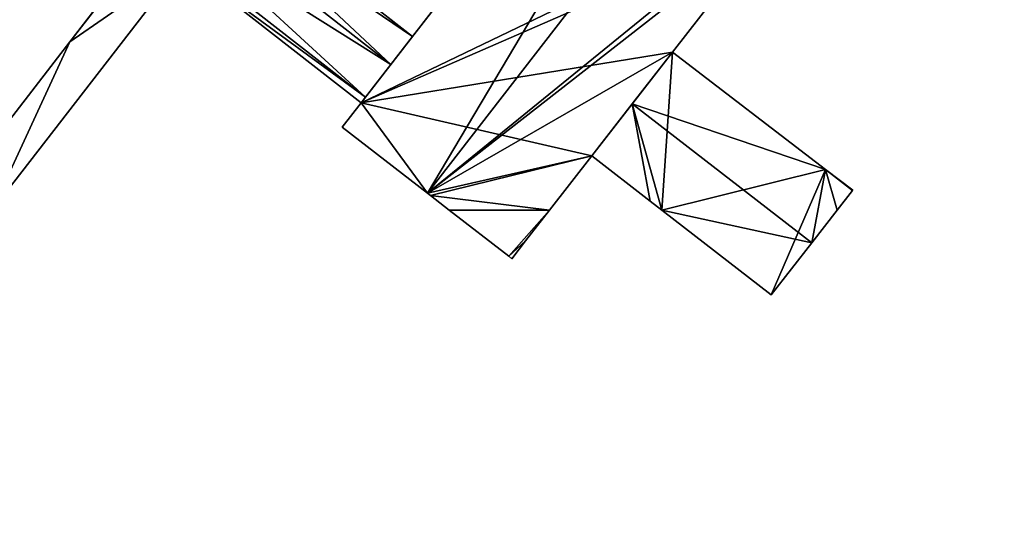
# Model space of a CAD drawing. Units: metres. Extents: x 74894 to 75599, y 348431 to 349005.
# Drawn here: x 75166 to 75375, y 348431 to 348540 of the extents above; entities that cross this region are included whole.
import ezdxf

# ---------------------------------------------------------------- set-up
doc = ezdxf.new("R2010")
doc.units = ezdxf.units.M
for name, color, linetype in [('FacadeFaces', 253, 'Continuous'), ('FloorBoundary', 4, 'Continuous'), ('FloorFaces', 253, 'Continuous'), ('OuterEaves', 4, 'Continuous'), ('RoofFaces', 24, 'Continuous'), ('RoofLines', 2, 'Continuous')]:
    doc.layers.add(name, color=color, linetype=linetype)

msp = doc.modelspace()

# ---------------------------------------------------------------- linework, layer by layer
at = {"layer": 'FacadeFaces'}
for points in [[(75347.436, 348663.764, 278.957), (75238.196, 348522.754, 252.21), (75238.196, 348522.754, 278.96), (75347.436, 348663.764, 278.957)], [(75347.436, 348663.764, 252.21), (75238.196, 348522.754, 252.21), (75347.436, 348663.764, 278.957), (75347.436, 348663.764, 252.21)], [(75211.345, 348566.398, 270.23), (75211.345, 348566.398, 252.286), (75249.118, 348536.853, 270.23), (75211.345, 348566.398, 270.23)], [(75249.118, 348536.853, 270.23), (75211.345, 348566.398, 252.286), (75249.118, 348536.853, 252.286), (75249.118, 348536.853, 270.23)], [(75249.118, 348536.853, 267.95), (75211.345, 348566.398, 252.286), (75211.345, 348566.398, 267.95), (75249.118, 348536.853, 267.95)], [(75249.118, 348536.853, 252.286), (75211.345, 348566.398, 252.286), (75249.118, 348536.853, 267.95), (75249.118, 348536.853, 252.286)], [(75244.491, 348530.88, 267.95), (75206.697, 348560.441, 252.286), (75206.697, 348560.441, 267.95), (75244.491, 348530.88, 267.95)], [(75244.491, 348530.88, 252.286), (75206.697, 348560.441, 252.286), (75244.491, 348530.88, 267.95), (75244.491, 348530.88, 252.286)], [(75206.697, 348560.441, 270.23), (75244.491, 348530.88, 252.286), (75244.491, 348530.88, 270.23), (75206.697, 348560.441, 270.23)], [(75206.697, 348560.441, 252.286), (75244.491, 348530.88, 252.286), (75206.697, 348560.441, 270.23), (75206.697, 348560.441, 252.286)], [(75304.258, 348533.497, 278.966), (75304.258, 348533.497, 252.21), (75325.58, 348560.888, 278.961), (75304.258, 348533.497, 278.966)], [(75304.258, 348533.497, 252.21), (75325.58, 348560.888, 252.21), (75325.58, 348560.888, 278.961), (75304.258, 348533.497, 252.21)], [(75193.502, 348557.906, 255.041), (75176.362, 348535.7, 252.194), (75176.362, 348535.7, 255.046), (75193.502, 348557.906, 255.041)], [(75193.502, 348557.906, 252.194), (75176.362, 348535.7, 252.194), (75193.502, 348557.906, 255.041), (75193.502, 348557.906, 252.194)], [(75201.302, 348553.549, 270.23), (75201.302, 348553.549, 252.286), (75239.13, 348523.96, 270.23), (75201.302, 348553.549, 270.23)], [(75201.302, 348553.549, 252.286), (75239.13, 348523.96, 252.286), (75239.13, 348523.96, 270.23), (75201.302, 348553.549, 252.286)], [(75239.13, 348523.96, 267.938), (75201.302, 348553.549, 252.286), (75201.302, 348553.549, 267.938), (75239.13, 348523.96, 267.938)], [(75239.13, 348523.96, 252.286), (75201.302, 348553.549, 252.286), (75239.13, 348523.96, 267.938), (75239.13, 348523.96, 252.286)], [(75159.785, 348500, 255.937), (75200.361, 348552.348, 252.194), (75200.361, 348552.348, 255.937), (75159.785, 348500, 255.937)], [(75159.785, 348500, 252.194), (75200.361, 348552.348, 252.194), (75159.785, 348500, 255.937), (75159.785, 348500, 252.194)], [(75200.361, 348552.348, 267.938), (75238.196, 348522.754, 252.286), (75238.196, 348522.754, 267.938), (75200.361, 348552.348, 267.938)], [(75200.361, 348552.348, 252.286), (75238.196, 348522.754, 252.286), (75200.361, 348552.348, 267.938), (75200.361, 348552.348, 252.286)], [(75249.118, 348536.853, 270.23), (75249.118, 348536.853, 252.286), (75253.627, 348542.672, 267.95), (75249.118, 348536.853, 270.23)], [(75249.118, 348536.853, 252.286), (75253.627, 348542.672, 252.286), (75253.627, 348542.672, 267.95), (75249.118, 348536.853, 252.286)], [(75244.491, 348530.88, 270.23), (75244.491, 348530.88, 252.286), (75249.118, 348536.853, 267.95), (75244.491, 348530.88, 270.23)], [(75244.491, 348530.88, 252.286), (75249.118, 348536.853, 252.286), (75249.118, 348536.853, 267.95), (75244.491, 348530.88, 252.286)], [(75176.362, 348535.7, 255.046), (75148.805, 348500, 252.194), (75148.805, 348500, 255.056), (75176.362, 348535.7, 255.046)], [(75176.362, 348535.7, 252.194), (75148.805, 348500, 252.194), (75176.362, 348535.7, 255.046), (75176.362, 348535.7, 252.194)], [(75287.154, 348511.526, 278.97), (75287.154, 348511.526, 252.21), (75304.258, 348533.497, 278.966), (75287.154, 348511.526, 278.97)], [(75287.154, 348511.526, 252.21), (75304.258, 348533.497, 252.21), (75304.258, 348533.497, 278.966), (75287.154, 348511.526, 252.21)], [(75304.258, 348533.497, 272.8), (75295.746, 348522.563, 252.305), (75295.746, 348522.563, 274.412), (75304.258, 348533.497, 272.8)], [(75304.258, 348533.497, 252.305), (75295.746, 348522.563, 252.305), (75304.258, 348533.497, 272.8), (75304.258, 348533.497, 252.305)], [(75336.774, 348508.604, 272.773), (75304.258, 348533.497, 252.305), (75304.258, 348533.497, 272.8), (75336.774, 348508.604, 272.773)], [(75336.774, 348508.604, 252.305), (75304.258, 348533.497, 252.305), (75336.774, 348508.604, 272.773), (75336.774, 348508.604, 252.305)], [(75239.13, 348523.96, 270.23), (75239.13, 348523.96, 252.286), (75244.491, 348530.88, 267.95), (75239.13, 348523.96, 270.23)], [(75239.13, 348523.96, 252.286), (75244.491, 348530.88, 252.286), (75244.491, 348530.88, 267.95), (75239.13, 348523.96, 252.286)], [(75238.196, 348522.754, 267.938), (75239.13, 348523.96, 252.286), (75239.13, 348523.96, 267.938), (75238.196, 348522.754, 267.938)], [(75238.196, 348522.754, 252.286), (75239.13, 348523.96, 252.286), (75238.196, 348522.754, 267.938), (75238.196, 348522.754, 252.286)], [(75238.196, 348522.754, 278.96), (75234.184, 348517.575, 252.21), (75234.184, 348517.575, 278.96), (75238.196, 348522.754, 278.96)], [(75238.196, 348522.754, 252.21), (75234.184, 348517.575, 252.21), (75238.196, 348522.754, 278.96), (75238.196, 348522.754, 252.21)], [(75295.746, 348522.563, 274.412), (75295.746, 348522.563, 252.305), (75287.154, 348511.526, 272.785), (75295.746, 348522.563, 274.412)], [(75287.154, 348511.526, 272.785), (75295.746, 348522.563, 252.305), (75287.154, 348511.526, 252.305), (75287.154, 348511.526, 272.785)], [(75234.184, 348517.575, 278.96), (75252.258, 348503.583, 252.21), (75252.258, 348503.583, 280.55), (75234.184, 348517.575, 278.96)], [(75234.184, 348517.575, 252.21), (75252.258, 348503.583, 252.21), (75234.184, 348517.575, 278.96), (75234.184, 348517.575, 252.21)], [(75278.181, 348500, 278.973), (75278.181, 348500, 252.21), (75287.154, 348511.526, 278.97), (75278.181, 348500, 278.973)], [(75278.181, 348500, 252.21), (75287.154, 348511.526, 252.21), (75287.154, 348511.526, 278.97), (75278.181, 348500, 252.21)], [(75287.154, 348511.526, 272.785), (75299.573, 348501.908, 252.305), (75299.573, 348501.908, 272.785), (75287.154, 348511.526, 272.785)], [(75287.154, 348511.526, 252.305), (75299.573, 348501.908, 252.305), (75287.154, 348511.526, 272.785), (75287.154, 348511.526, 252.305)], [(75342.518, 348504.207, 272.769), (75336.774, 348508.604, 252.305), (75336.774, 348508.604, 272.773), (75342.518, 348504.207, 272.769)], [(75342.518, 348504.207, 252.305), (75336.774, 348508.604, 252.305), (75342.518, 348504.207, 272.769), (75342.518, 348504.207, 252.305)], [(75252.258, 348503.583, 280.55), (75252.258, 348503.583, 252.21), (75252.892, 348503.092, 280.494), (75252.258, 348503.583, 280.55)], [(75252.258, 348503.583, 252.21), (75252.892, 348503.092, 252.21), (75252.892, 348503.092, 280.494), (75252.258, 348503.583, 252.21)], [(75252.892, 348503.092, 280.494), (75252.892, 348503.092, 252.21), (75256.886, 348500, 280.143), (75252.892, 348503.092, 280.494)], [(75256.886, 348500, 280.143), (75252.892, 348503.092, 252.21), (75256.886, 348500, 252.21), (75256.886, 348500, 280.143)], [(75339.244, 348500, 273.389), (75339.244, 348500, 252.305), (75342.493, 348504.175, 272.773), (75339.244, 348500, 273.389)], [(75339.244, 348500, 252.305), (75342.493, 348504.175, 252.305), (75342.493, 348504.175, 272.773), (75339.244, 348500, 252.305)], [(75342.493, 348504.175, 272.773), (75342.493, 348504.175, 252.305), (75342.518, 348504.207, 272.769), (75342.493, 348504.175, 272.773)], [(75342.493, 348504.175, 252.305), (75342.518, 348504.207, 252.305), (75342.518, 348504.207, 272.769), (75342.493, 348504.175, 252.305)], [(75299.573, 348501.908, 272.785), (75302.036, 348500, 252.305), (75302.036, 348500, 272.785), (75299.573, 348501.908, 272.785)], [(75299.573, 348501.908, 252.305), (75302.036, 348500, 252.305), (75299.573, 348501.908, 272.785), (75299.573, 348501.908, 252.305)], [(75256.886, 348500, 280.143), (75256.886, 348500, 252.21), (75269.536, 348490.207, 279.03), (75256.886, 348500, 280.143)], [(75256.886, 348500, 252.21), (75269.536, 348490.207, 252.21), (75269.536, 348490.207, 279.03), (75256.886, 348500, 252.21)], [(75273.097, 348493.469, 278.974), (75273.097, 348493.469, 252.21), (75278.181, 348500, 278.973), (75273.097, 348493.469, 278.974)], [(75273.097, 348493.469, 252.21), (75278.181, 348500, 252.21), (75278.181, 348500, 278.973), (75273.097, 348493.469, 252.21)], [(75302.036, 348500, 272.785), (75325.252, 348482.019, 252.305), (75325.252, 348482.019, 272.785), (75302.036, 348500, 272.785)], [(75302.036, 348500, 252.305), (75325.252, 348482.019, 252.305), (75302.036, 348500, 272.785), (75302.036, 348500, 252.305)], [(75333.842, 348493.058, 274.412), (75333.842, 348493.058, 252.305), (75339.244, 348500, 273.389), (75333.842, 348493.058, 274.412)], [(75333.842, 348493.058, 252.305), (75339.244, 348500, 252.305), (75339.244, 348500, 273.389), (75333.842, 348493.058, 252.305)], [(75270.187, 348489.687, 278.973), (75273.097, 348493.469, 252.21), (75273.097, 348493.469, 278.974), (75270.187, 348489.687, 278.973)], [(75270.187, 348489.687, 252.21), (75273.097, 348493.469, 252.21), (75270.187, 348489.687, 278.973), (75270.187, 348489.687, 252.21)], [(75325.252, 348482.019, 272.785), (75333.842, 348493.058, 252.305), (75333.842, 348493.058, 274.412), (75325.252, 348482.019, 272.785)], [(75325.252, 348482.019, 252.305), (75333.842, 348493.058, 252.305), (75325.252, 348482.019, 272.785), (75325.252, 348482.019, 252.305)], [(75269.536, 348490.207, 279.03), (75269.536, 348490.207, 252.21), (75270.187, 348489.687, 278.973), (75269.536, 348490.207, 279.03)], [(75269.536, 348490.207, 252.21), (75270.187, 348489.687, 252.21), (75270.187, 348489.687, 278.973), (75269.536, 348490.207, 252.21)]]:
    msp.add_3dface(points, dxfattribs=at)
at = {"layer": 'FloorBoundary'}
for points in [[(75347.436, 348663.764, 252.21), (75238.196, 348522.754, 252.21), (75234.184, 348517.575, 252.21), (75252.258, 348503.583, 252.21), (75252.892, 348503.092, 252.21), (75256.886, 348500, 252.21)], [(75249.118, 348536.853, 252.286), (75253.627, 348542.672, 252.286), (75215.862, 348572.211, 252.286), (75211.345, 348566.398, 252.286), (75249.118, 348536.853, 252.286)], [(75206.697, 348560.441, 252.286), (75244.491, 348530.88, 252.286), (75249.118, 348536.853, 252.286), (75211.345, 348566.398, 252.286), (75209.369, 348563.855, 252.286), (75206.697, 348560.441, 252.286)], [(75201.302, 348553.549, 252.286), (75239.13, 348523.96, 252.286), (75244.491, 348530.88, 252.286), (75206.697, 348560.441, 252.286), (75203.669, 348556.573, 252.286), (75201.302, 348553.549, 252.286)], [(75256.886, 348500, 252.21), (75269.536, 348490.207, 252.21), (75270.187, 348489.687, 252.21), (75273.097, 348493.469, 252.21), (75278.181, 348500, 252.21), (75287.154, 348511.526, 252.21), (75304.258, 348533.497, 252.21), (75325.58, 348560.888, 252.21)], [(75099.729, 348436.422, 252.194), (75106.313, 348431.015, 252.194), (75159.785, 348500, 252.194), (75200.361, 348552.348, 252.194), (75193.546, 348557.87, 252.194), (75193.502, 348557.906, 252.194), (75176.362, 348535.7, 252.194), (75148.805, 348500, 252.194), (75099.729, 348436.422, 252.194)], [(75200.361, 348552.348, 252.286), (75238.196, 348522.754, 252.286), (75239.13, 348523.96, 252.286), (75201.302, 348553.549, 252.286), (75200.361, 348552.348, 252.286)], [(75287.154, 348511.526, 252.305), (75299.573, 348501.908, 252.305), (75302.036, 348500, 252.305), (75325.252, 348482.019, 252.305), (75333.842, 348493.058, 252.305), (75339.244, 348500, 252.305), (75342.493, 348504.175, 252.305), (75342.518, 348504.207, 252.305), (75336.774, 348508.604, 252.305), (75304.258, 348533.497, 252.305), (75295.746, 348522.563, 252.305), (75287.154, 348511.526, 252.305)]]:
    msp.add_polyline3d(points, dxfattribs=at)
at = {"layer": 'FloorFaces'}
for points in [[(75330.347, 348567.101, 252.21), (75238.196, 348522.754, 252.21), (75347.436, 348663.764, 252.21), (75330.347, 348567.101, 252.21)], [(75249.118, 348536.853, 252.286), (75209.369, 348563.855, 252.286), (75211.345, 348566.398, 252.286), (75249.118, 348536.853, 252.286)], [(75249.118, 348536.853, 252.286), (75211.345, 348566.398, 252.286), (75253.627, 348542.672, 252.286), (75249.118, 348536.853, 252.286)], [(75325.58, 348560.888, 252.21), (75238.196, 348522.754, 252.21), (75330.347, 348567.101, 252.21), (75325.58, 348560.888, 252.21)], [(75206.697, 348560.441, 252.286), (75209.369, 348563.855, 252.286), (75244.491, 348530.88, 252.286), (75206.697, 348560.441, 252.286)], [(75244.491, 348530.88, 252.286), (75209.369, 348563.855, 252.286), (75249.118, 348536.853, 252.286), (75244.491, 348530.88, 252.286)], [(75244.491, 348530.88, 252.286), (75203.669, 348556.573, 252.286), (75206.697, 348560.441, 252.286), (75244.491, 348530.88, 252.286)], [(75304.258, 348533.497, 252.21), (75238.196, 348522.754, 252.21), (75325.58, 348560.888, 252.21), (75304.258, 348533.497, 252.21)], [(75193.546, 348557.87, 252.194), (75176.362, 348535.7, 252.194), (75193.502, 348557.906, 252.194), (75193.546, 348557.87, 252.194)], [(75200.361, 348552.348, 252.194), (75176.362, 348535.7, 252.194), (75193.546, 348557.87, 252.194), (75200.361, 348552.348, 252.194)], [(75201.302, 348553.549, 252.286), (75203.669, 348556.573, 252.286), (75239.13, 348523.96, 252.286), (75201.302, 348553.549, 252.286)], [(75239.13, 348523.96, 252.286), (75203.669, 348556.573, 252.286), (75244.491, 348530.88, 252.286), (75239.13, 348523.96, 252.286)], [(75200.361, 348552.348, 252.286), (75201.302, 348553.549, 252.286), (75239.13, 348523.96, 252.286), (75200.361, 348552.348, 252.286)], [(75159.785, 348500, 252.194), (75176.362, 348535.7, 252.194), (75200.361, 348552.348, 252.194), (75159.785, 348500, 252.194)], [(75200.361, 348552.348, 252.286), (75239.13, 348523.96, 252.286), (75238.196, 348522.754, 252.286), (75200.361, 348552.348, 252.286)], [(75159.785, 348500, 252.194), (75148.805, 348500, 252.194), (75176.362, 348535.7, 252.194), (75159.785, 348500, 252.194)], [(75287.154, 348511.526, 252.21), (75238.196, 348522.754, 252.21), (75304.258, 348533.497, 252.21), (75287.154, 348511.526, 252.21)], [(75302.036, 348500, 252.305), (75295.746, 348522.563, 252.305), (75304.258, 348533.497, 252.305), (75302.036, 348500, 252.305)], [(75302.036, 348500, 252.305), (75304.258, 348533.497, 252.305), (75336.774, 348508.604, 252.305), (75302.036, 348500, 252.305)], [(75238.196, 348522.754, 252.21), (75252.258, 348503.583, 252.21), (75234.184, 348517.575, 252.21), (75238.196, 348522.754, 252.21)], [(75287.154, 348511.526, 252.21), (75252.258, 348503.583, 252.21), (75238.196, 348522.754, 252.21), (75287.154, 348511.526, 252.21)], [(75287.154, 348511.526, 252.305), (75295.746, 348522.563, 252.305), (75299.573, 348501.908, 252.305), (75287.154, 348511.526, 252.305)], [(75299.573, 348501.908, 252.305), (75295.746, 348522.563, 252.305), (75302.036, 348500, 252.305), (75299.573, 348501.908, 252.305)], [(75287.154, 348511.526, 252.21), (75252.892, 348503.092, 252.21), (75252.258, 348503.583, 252.21), (75287.154, 348511.526, 252.21)], [(75278.181, 348500, 252.21), (75252.892, 348503.092, 252.21), (75287.154, 348511.526, 252.21), (75278.181, 348500, 252.21)], [(75302.036, 348500, 252.305), (75336.774, 348508.604, 252.305), (75325.252, 348482.019, 252.305), (75302.036, 348500, 252.305)], [(75325.252, 348482.019, 252.305), (75336.774, 348508.604, 252.305), (75333.842, 348493.058, 252.305), (75325.252, 348482.019, 252.305)], [(75333.842, 348493.058, 252.305), (75336.774, 348508.604, 252.305), (75339.244, 348500, 252.305), (75333.842, 348493.058, 252.305)], [(75339.244, 348500, 252.305), (75336.774, 348508.604, 252.305), (75342.493, 348504.175, 252.305), (75339.244, 348500, 252.305)], [(75342.493, 348504.175, 252.305), (75336.774, 348508.604, 252.305), (75342.518, 348504.207, 252.305), (75342.493, 348504.175, 252.305)], [(75256.886, 348500, 252.21), (75252.892, 348503.092, 252.21), (75278.181, 348500, 252.21), (75256.886, 348500, 252.21)], [(75256.886, 348500, 252.21), (75278.181, 348500, 252.21), (75269.536, 348490.207, 252.21), (75256.886, 348500, 252.21)], [(75269.536, 348490.207, 252.21), (75278.181, 348500, 252.21), (75273.097, 348493.469, 252.21), (75269.536, 348490.207, 252.21)], [(75269.536, 348490.207, 252.21), (75273.097, 348493.469, 252.21), (75270.187, 348489.687, 252.21), (75269.536, 348490.207, 252.21)]]:
    msp.add_3dface(points, dxfattribs=at)
at = {"layer": 'OuterEaves'}
for points in [[(75347.436, 348663.764, 278.957), (75238.196, 348522.754, 278.96), (75234.184, 348517.575, 278.96), (75252.258, 348503.583, 280.55), (75252.892, 348503.092, 280.494), (75256.886, 348500, 280.143), (75269.536, 348490.207, 279.03), (75270.187, 348489.687, 278.973), (75273.097, 348493.469, 278.974), (75278.181, 348500, 278.973), (75287.154, 348511.526, 278.97), (75304.258, 348533.497, 278.966), (75325.58, 348560.888, 278.961)], [(75215.862, 348572.211, 267.95), (75211.345, 348566.398, 270.23), (75249.118, 348536.853, 270.23), (75253.627, 348542.672, 267.95), (75215.862, 348572.211, 267.95)], [(75249.118, 348536.853, 267.95), (75211.345, 348566.398, 267.95), (75209.369, 348563.855, 268.922), (75206.697, 348560.441, 270.23), (75244.491, 348530.88, 270.23), (75249.118, 348536.853, 267.95)], [(75244.491, 348530.88, 267.95), (75206.697, 348560.441, 267.95), (75203.669, 348556.573, 269.23), (75201.302, 348553.549, 270.23), (75239.13, 348523.96, 270.23), (75244.491, 348530.88, 267.95)], [(75200.361, 348552.348, 255.937), (75193.546, 348557.87, 255.046), (75193.502, 348557.906, 255.041), (75176.362, 348535.7, 255.046), (75148.805, 348500, 255.056), (75099.729, 348436.422, 255.072), (75106.313, 348431.015, 255.937), (75159.785, 348500, 255.937), (75200.361, 348552.348, 255.937)], [(75239.13, 348523.96, 267.938), (75201.302, 348553.549, 267.938), (75200.361, 348552.348, 267.938), (75238.196, 348522.754, 267.938), (75239.13, 348523.96, 267.938)], [(75342.518, 348504.207, 272.769), (75336.774, 348508.604, 272.773), (75304.258, 348533.497, 272.8), (75295.746, 348522.563, 274.412), (75287.154, 348511.526, 272.785), (75299.573, 348501.908, 272.785), (75302.036, 348500, 272.785), (75325.252, 348482.019, 272.785), (75333.842, 348493.058, 274.412), (75339.244, 348500, 273.389), (75342.493, 348504.175, 272.773), (75342.518, 348504.207, 272.769)]]:
    msp.add_polyline3d(points, dxfattribs=at)
at = {"layer": 'RoofFaces'}
for points in [[(75238.196, 348522.754, 278.96), (75252.258, 348503.583, 280.55), (75347.436, 348663.764, 278.957), (75238.196, 348522.754, 278.96)], [(75347.436, 348663.764, 278.957), (75252.258, 348503.583, 280.55), (75374.702, 348661.548, 280.55), (75347.436, 348663.764, 278.957)], [(75252.258, 348503.583, 280.55), (75330.347, 348567.101, 278.964), (75374.702, 348661.548, 280.55), (75252.258, 348503.583, 280.55)], [(75211.345, 348566.398, 267.95), (75209.369, 348563.855, 268.922), (75249.118, 348536.853, 267.95), (75211.345, 348566.398, 267.95)], [(75249.118, 348536.853, 270.23), (75253.627, 348542.672, 267.95), (75211.345, 348566.398, 270.23), (75249.118, 348536.853, 270.23)], [(75325.58, 348560.888, 278.961), (75330.347, 348567.101, 278.964), (75252.258, 348503.583, 280.55), (75325.58, 348560.888, 278.961)], [(75206.697, 348560.441, 270.23), (75244.491, 348530.88, 270.23), (75209.369, 348563.855, 268.922), (75206.697, 348560.441, 270.23)], [(75209.369, 348563.855, 268.922), (75244.491, 348530.88, 270.23), (75249.118, 348536.853, 267.95), (75209.369, 348563.855, 268.922)], [(75206.697, 348560.441, 267.95), (75203.669, 348556.573, 269.23), (75244.491, 348530.88, 267.95), (75206.697, 348560.441, 267.95)], [(75304.258, 348533.497, 278.966), (75325.58, 348560.888, 278.961), (75252.258, 348503.583, 280.55), (75304.258, 348533.497, 278.966)], [(75193.502, 348557.906, 255.041), (75176.362, 348535.7, 255.046), (75193.546, 348557.87, 255.046), (75193.502, 348557.906, 255.041)], [(75193.546, 348557.87, 255.046), (75176.362, 348535.7, 255.046), (75200.361, 348552.348, 255.937), (75193.546, 348557.87, 255.046)], [(75201.302, 348553.549, 270.23), (75239.13, 348523.96, 270.23), (75203.669, 348556.573, 269.23), (75201.302, 348553.549, 270.23)], [(75203.669, 348556.573, 269.23), (75239.13, 348523.96, 270.23), (75244.491, 348530.88, 267.95), (75203.669, 348556.573, 269.23)], [(75201.302, 348553.549, 267.938), (75200.361, 348552.348, 267.938), (75239.13, 348523.96, 267.938), (75201.302, 348553.549, 267.938)], [(75176.362, 348535.7, 255.046), (75159.785, 348500, 255.937), (75200.361, 348552.348, 255.937), (75176.362, 348535.7, 255.046)], [(75200.361, 348552.348, 267.938), (75238.196, 348522.754, 267.938), (75239.13, 348523.96, 267.938), (75200.361, 348552.348, 267.938)], [(75148.805, 348500, 255.056), (75159.785, 348500, 255.937), (75176.362, 348535.7, 255.046), (75148.805, 348500, 255.056)], [(75287.154, 348511.526, 278.97), (75304.258, 348533.497, 278.966), (75252.258, 348503.583, 280.55), (75287.154, 348511.526, 278.97)], [(75304.258, 348533.497, 272.8), (75295.746, 348522.563, 274.412), (75336.774, 348508.604, 272.773), (75304.258, 348533.497, 272.8)], [(75234.184, 348517.575, 278.96), (75252.258, 348503.583, 280.55), (75238.196, 348522.754, 278.96), (75234.184, 348517.575, 278.96)], [(75287.154, 348511.526, 272.785), (75299.573, 348501.908, 272.785), (75295.746, 348522.563, 274.412), (75287.154, 348511.526, 272.785)], [(75295.746, 348522.563, 274.412), (75333.842, 348493.058, 274.412), (75336.774, 348508.604, 272.773), (75295.746, 348522.563, 274.412)], [(75299.573, 348501.908, 272.785), (75302.036, 348500, 272.785), (75295.746, 348522.563, 274.412), (75299.573, 348501.908, 272.785)], [(75302.036, 348500, 272.785), (75333.842, 348493.058, 274.412), (75295.746, 348522.563, 274.412), (75302.036, 348500, 272.785)], [(75252.892, 348503.092, 280.494), (75287.154, 348511.526, 278.97), (75252.258, 348503.583, 280.55), (75252.892, 348503.092, 280.494)], [(75278.181, 348500, 278.973), (75287.154, 348511.526, 278.97), (75252.892, 348503.092, 280.494), (75278.181, 348500, 278.973)], [(75333.842, 348493.058, 274.412), (75339.244, 348500, 273.389), (75336.774, 348508.604, 272.773), (75333.842, 348493.058, 274.412)], [(75336.774, 348508.604, 272.773), (75342.493, 348504.175, 272.773), (75342.518, 348504.207, 272.769), (75336.774, 348508.604, 272.773)], [(75339.244, 348500, 273.389), (75342.493, 348504.175, 272.773), (75336.774, 348508.604, 272.773), (75339.244, 348500, 273.389)], [(75256.886, 348500, 280.143), (75278.181, 348500, 278.973), (75252.892, 348503.092, 280.494), (75256.886, 348500, 280.143)], [(75269.536, 348490.207, 279.03), (75278.181, 348500, 278.973), (75256.886, 348500, 280.143), (75269.536, 348490.207, 279.03)], [(75273.097, 348493.469, 278.974), (75278.181, 348500, 278.973), (75269.536, 348490.207, 279.03), (75273.097, 348493.469, 278.974)], [(75325.252, 348482.019, 272.785), (75333.842, 348493.058, 274.412), (75302.036, 348500, 272.785), (75325.252, 348482.019, 272.785)], [(75270.187, 348489.687, 278.973), (75273.097, 348493.469, 278.974), (75269.536, 348490.207, 279.03), (75270.187, 348489.687, 278.973)]]:
    msp.add_3dface(points, dxfattribs=at)
at = {"layer": 'RoofLines'}
for points in [[(75374.702, 348661.548, 280.55), (75252.258, 348503.583, 280.55)], [(75333.842, 348493.058, 274.412), (75295.746, 348522.563, 274.412)], [(75336.774, 348508.604, 272.773), (75342.493, 348504.175, 272.773)]]:
    msp.add_polyline3d(points, dxfattribs=at)

doc.saveas('drawing.dxf')
